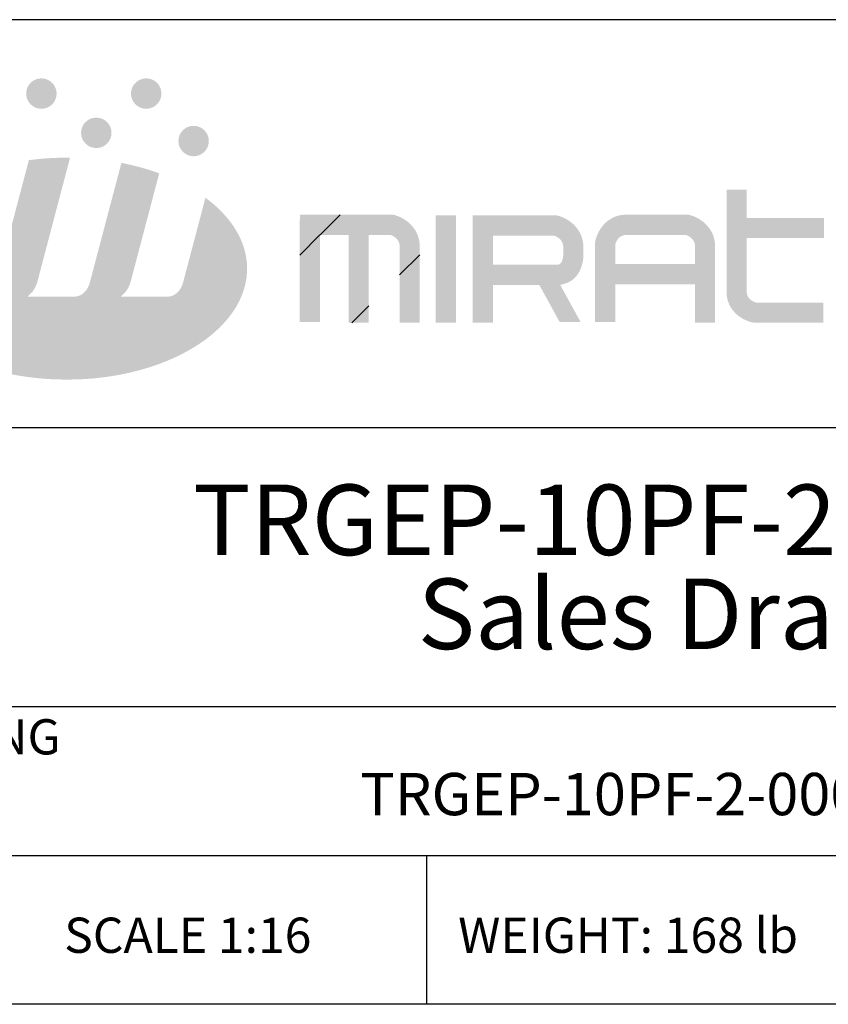
# Model space of a CAD drawing. Units: inches. Extents: x 8 to 168, y 8 to 126.
# Drawn here: x 129 to 149, y 8 to 31 of the extents above; entities that cross this region are included whole.
import ezdxf

# ---------------------------------------------------------------- set-up
doc = ezdxf.new("R2010")
doc.units = ezdxf.units.IN
doc.header["$LTSCALE"] = 16
doc.header["$MEASUREMENT"] = 0
for name, color, linetype in [('FORMAT', 7, 'Continuous'), ('LOGO_BLUE', 152, 'Continuous'), ('LOGO_GREEN', 134, 'Continuous')]:
    doc.layers.add(name, color=color, linetype=linetype)
doc.styles.add('SLDTEXTSTYLE0', font='TXT', dxfattribs={"width": 0.75})

# ---------------------------------------------------------------- blocks, each defined once
blk = doc.blocks.new('SW_NOTE_1')
at = {"layer": 'FORMAT', "color": 0, "char_height": 1.66667, "attachment_point": 2, "style": 'SLDTEXTSTYLE0'}
for s, insert in [('TRGEP-10PF-2-0000002V', (12.76, 2.148)), ('Sales Drawing', (12.481, -0.074))]:
    blk.add_mtext(s, dxfattribs=dict(at, insert=insert))

msp = doc.modelspace()

# ---------------------------------------------------------------- hatches: boundary and pattern name
at = {"layer": 'LOGO_BLUE'}
h = msp.add_hatch(color=256, dxfattribs=at)
edge = h.paths.add_edge_path(flags=0)
edge.add_spline(control_points=[(134.7745, 25.3926), (134.7745, 26.0302), (134.4046, 26.6143), (133.7903, 27.0687)], knot_values=[0, 0, 0, 0, 1, 1, 1, 1], weights=[1, 1, 1, 1], degree=3, periodic=0)
edge.add_line((133.7903, 27.0687), (133.2577, 25.0511))
edge.add_spline(control_points=[(133.2577, 25.0511), (133.1872, 24.8319), (133.046, 24.7281), (132.8678, 24.7281)], knot_values=[0, 0, 0, 0, 1, 1, 1, 1], weights=[1, 1, 1, 1], degree=3, periodic=0)
edge.add_line((132.8678, 24.7281), (131.7894, 24.7281))
edge.add_spline(control_points=[(131.7894, 24.7281), (131.9118, 24.8528), (131.9318, 24.8528), (132.0131, 25.0511)], knot_values=[0, 0, 0, 0, 1, 1, 1, 1], weights=[1, 1, 1, 1], degree=3, periodic=0)
edge.add_line((132.0131, 25.0511), (132.6967, 27.6452))
edge.add_spline(control_points=[(132.6967, 27.6452), (132.4174, 27.7476), (132.1183, 27.8313), (131.8032, 27.8928)], knot_values=[0, 0, 0, 0, 1, 1, 1, 1], weights=[1, 1, 1, 1], degree=3, periodic=0)
edge.add_line((131.8032, 27.8928), (131.0526, 25.0511))
edge.add_spline(control_points=[(131.0526, 25.0511), (130.9821, 24.8319), (130.8407, 24.7281), (130.6626, 24.7281)], knot_values=[0, 0, 0, 0, 1, 1, 1, 1], weights=[1, 1, 1, 1], degree=3, periodic=0)
edge.add_line((130.6626, 24.7281), (129.5842, 24.7281))
edge.add_spline(control_points=[(129.5842, 24.7281), (129.706, 24.8528), (129.7272, 24.8528), (129.8077, 25.0511)], knot_values=[0, 0, 0, 0, 1, 1, 1, 1], weights=[1, 1, 1, 1], degree=3, periodic=0)
edge.add_line((129.8077, 25.0511), (130.5831, 27.9945))
edge.add_spline(control_points=[(130.5831, 27.9945), (130.5831, 28.0015), (130.5844, 28.0078), (130.5849, 28.0146)], knot_values=[0, 0, 0, 0, 1, 1, 1, 1], weights=[1, 1, 1, 1], degree=3, periodic=0)
edge.add_spline(control_points=[(130.5849, 28.0146), (130.5604, 28.0148), (130.5366, 28.0157), (130.512, 28.0157)], knot_values=[0, 0, 0, 0, 1, 1, 1, 1], weights=[1, 1, 1, 1], degree=3, periodic=0)
edge.add_spline(control_points=[(130.512, 28.0157), (130.2036, 28.0157), (129.904, 27.9951), (129.6148, 27.9572)], knot_values=[0, 0, 0, 0, 1, 1, 1, 1], weights=[1, 1, 1, 1], degree=3, periodic=0)
edge.add_line((129.6148, 27.9572), (128.8475, 25.0511))
edge.add_spline(control_points=[(128.8475, 25.0511), (128.7772, 24.8319), (128.6354, 24.7281), (128.4572, 24.7281)], knot_values=[0, 0, 0, 0, 1, 1, 1, 1], weights=[1, 1, 1, 1], degree=3, periodic=0)
edge.add_line((128.4572, 24.7281), (127.3793, 24.7281))
edge.add_spline(control_points=[(127.3793, 24.7281), (127.5011, 24.8528), (127.5213, 24.8528), (127.6022, 25.0511)], knot_values=[0, 0, 0, 0, 1, 1, 1, 1], weights=[1, 1, 1, 1], degree=3, periodic=0)
edge.add_line((127.6022, 25.0511), (128.2814, 27.6282))
edge.add_spline(control_points=[(128.2814, 27.6282), (127.0622, 27.1667), (126.2489, 26.3383), (126.2489, 25.3926)], knot_values=[0, 0, 0, 0, 1, 1, 1, 1], weights=[1, 1, 1, 1], degree=3, periodic=0)
edge.add_spline(control_points=[(126.2489, 25.3926), (126.2489, 23.944), (128.1577, 22.7693), (130.512, 22.7693)], knot_values=[0, 0, 0, 0, 1, 1, 1, 1], weights=[1, 1, 1, 1], degree=3, periodic=0)
edge.add_spline(control_points=[(130.512, 22.7693), (132.8661, 22.7693), (134.7745, 23.944), (134.7745, 25.3926)], knot_values=[0, 0, 0, 0, 1, 1, 1, 1], weights=[1, 1, 1, 1], degree=3, periodic=0)
h = msp.add_hatch(color=256, dxfattribs=at)
edge = h.paths.add_edge_path(flags=0)
edge.add_spline(control_points=[(146.588, 26.5901), (146.588, 26.967), (146.588, 27.2562)], knot_values=[0, 0, 0, 1, 1, 1], weights=[1, 1, 1], degree=2, periodic=0)
edge.add_line((146.588, 27.2562), (146.1117, 27.2562))
edge.add_line((146.1117, 27.2562), (146.1117, 24.8892))
edge.add_spline(control_points=[(146.1117, 24.8892), (146.0928, 24.3767), (146.516, 24.1595), (146.7425, 24.1173)], knot_values=[0, 0, 0, 0, 1, 1, 1, 1], weights=[1, 1, 1, 1], degree=3, periodic=0)
edge.add_line((146.7425, 24.1173), (146.7643, 24.1132))
edge.add_line((146.7643, 24.1132), (148.3997, 24.1132))
edge.add_line((148.3997, 24.1132), (148.3997, 24.5902))
edge.add_spline(control_points=[(148.3997, 24.5902), (146.8776, 24.5902), (146.8174, 24.5902)], knot_values=[0, 0, 0, 1, 1, 1], weights=[1, 1, 1], degree=2, periodic=0)
edge.add_spline(control_points=[(146.8174, 24.5902), (146.7501, 24.6071), (146.588, 24.6668), (146.588, 24.8669)], knot_values=[0, 0, 0, 0, 1, 1, 1, 1], weights=[1, 1, 1, 1], degree=3, periodic=0)
edge.add_spline(control_points=[(146.588, 24.8669), (146.588, 24.8692), (146.588, 25.5002), (146.588, 26.113)], knot_values=[0, 0, 0, 0, 1, 1, 1, 1], weights=[1, 1, 1, 1], degree=3, periodic=0)
edge.add_line((146.588, 26.113), (148.4161, 26.113))
edge.add_line((148.4161, 26.113), (148.4161, 26.5901))
edge.add_line((148.4161, 26.5901), (146.588, 26.5901))
h = msp.add_hatch(dxfattribs=at)
h.set_pattern_fill('ANSI31', color=152, scale=16, style=0)
edge = h.paths.add_edge_path(flags=0)
edge.add_spline(control_points=[(138.8575, 25.9421), (138.8379, 26.3986), (138.4569, 26.6106), (138.2577, 26.6603)], knot_values=[0, 0, 0, 0, 1, 1, 1, 1], weights=[1, 1, 1, 1], degree=3, periodic=0)
edge.add_line((138.2577, 26.6603), (138.2294, 26.6672))
edge.add_line((138.2294, 26.6672), (136.0231, 26.6672))
edge.add_line((136.0231, 26.6672), (136.0231, 26.5579))
edge.add_line((136.0231, 26.5579), (136.02, 26.5579))
edge.add_line((136.02, 26.5579), (136.02, 24.1298))
edge.add_line((136.02, 24.1298), (136.4966, 24.1298))
edge.add_line((136.4966, 24.1298), (136.4966, 26.1904))
edge.add_spline(control_points=[(136.4966, 26.1904), (136.6974, 26.1904), (136.9391, 26.1904), (137.1752, 26.1904)], knot_values=[0, 0, 0, 0, 1, 1, 1, 1], weights=[1, 1, 1, 1], degree=3, periodic=0)
edge.add_line((137.1752, 26.1904), (137.1752, 24.1132))
edge.add_line((137.1752, 24.1132), (137.6523, 24.1132))
edge.add_line((137.6523, 24.1132), (137.6523, 26.1904))
edge.add_spline(control_points=[(137.6523, 26.1904), (137.9302, 26.1904), (138.1388, 26.1904), (138.1614, 26.1904)], knot_values=[0, 0, 0, 0, 1, 1, 1, 1], weights=[1, 1, 1, 1], degree=3, periodic=0)
edge.add_spline(control_points=[(138.1614, 26.1904), (138.2157, 26.172), (138.3736, 26.106), (138.381, 25.9318)], knot_values=[0, 0, 0, 0, 1, 1, 1, 1], weights=[1, 1, 1, 1], degree=3, periodic=0)
edge.add_line((138.381, 25.9318), (138.381, 24.1132))
edge.add_line((138.381, 24.1132), (138.8575, 24.1132))
edge.add_line((138.8575, 24.1132), (138.8575, 25.9421))
h = msp.add_hatch(color=256, dxfattribs=at)
edge = h.paths.add_edge_path(flags=0)
edge.add_spline(control_points=[(138.8575, 25.9421), (138.8379, 26.3986), (138.4569, 26.6106), (138.2577, 26.6603)], knot_values=[0, 0, 0, 0, 1, 1, 1, 1], weights=[1, 1, 1, 1], degree=3, periodic=0)
edge.add_line((138.2577, 26.6603), (138.2294, 26.6672))
edge.add_line((138.2294, 26.6672), (136.0231, 26.6672))
edge.add_line((136.0231, 26.6672), (136.0231, 26.5579))
edge.add_line((136.0231, 26.5579), (136.02, 26.5579))
edge.add_line((136.02, 26.5579), (136.02, 24.1298))
edge.add_line((136.02, 24.1298), (136.4966, 24.1298))
edge.add_line((136.4966, 24.1298), (136.4966, 26.1904))
edge.add_spline(control_points=[(136.4966, 26.1904), (136.6974, 26.1904), (136.9391, 26.1904), (137.1752, 26.1904)], knot_values=[0, 0, 0, 0, 1, 1, 1, 1], weights=[1, 1, 1, 1], degree=3, periodic=0)
edge.add_line((137.1752, 26.1904), (137.1752, 24.1132))
edge.add_line((137.1752, 24.1132), (137.6523, 24.1132))
edge.add_line((137.6523, 24.1132), (137.6523, 26.1904))
edge.add_spline(control_points=[(137.6523, 26.1904), (137.9302, 26.1904), (138.1388, 26.1904), (138.1614, 26.1904)], knot_values=[0, 0, 0, 0, 1, 1, 1, 1], weights=[1, 1, 1, 1], degree=3, periodic=0)
edge.add_spline(control_points=[(138.1614, 26.1904), (138.2157, 26.172), (138.3736, 26.106), (138.381, 25.9318)], knot_values=[0, 0, 0, 0, 1, 1, 1, 1], weights=[1, 1, 1, 1], degree=3, periodic=0)
edge.add_line((138.381, 25.9318), (138.381, 24.1132))
edge.add_line((138.381, 24.1132), (138.8575, 24.1132))
edge.add_line((138.8575, 24.1132), (138.8575, 25.9421))
msp.add_hatch(color=256, dxfattribs=at).paths.add_polyline_path([(139.2367, 26.6542), (139.2367, 24.1132), (139.7135, 24.1132), (139.7135, 26.6542)], flags=0)
h = msp.add_hatch(color=256, dxfattribs=at)
edge = h.paths.add_edge_path(flags=0)
edge.add_spline(control_points=[(142.5313, 25.184), (142.7491, 25.4094), (142.7287, 25.7539), (142.7257, 25.7925)], knot_values=[0, 0, 0, 0, 1, 1, 1, 1], weights=[1, 1, 1, 1], degree=3, periodic=0)
edge.add_line((142.7257, 25.7925), (142.7264, 25.9257))
edge.add_spline(control_points=[(142.7264, 25.9257), (142.7062, 26.3822), (142.325, 26.5941), (142.1262, 26.6436)], knot_values=[0, 0, 0, 0, 1, 1, 1, 1], weights=[1, 1, 1, 1], degree=3, periodic=0)
edge.add_line((142.1262, 26.6436), (142.0976, 26.6508))
edge.add_line((142.0976, 26.6508), (140.1105, 26.6508))
edge.add_line((140.1105, 26.6508), (140.1105, 26.5683))
edge.add_line((140.1105, 26.5683), (140.1096, 26.5683))
edge.add_line((140.1096, 26.5683), (140.1096, 24.1132))
edge.add_line((140.1096, 24.1132), (140.5859, 24.1132))
edge.add_line((140.5859, 24.1132), (140.5859, 25.0075))
edge.add_line((140.5859, 25.0075), (141.6849, 25.0075))
edge.add_line((141.6849, 25.0075), (142.1675, 24.1283))
edge.add_line((142.1675, 24.1283), (142.662, 24.1283))
edge.add_line((142.662, 24.1283), (142.1774, 25.0117))
edge.add_spline(control_points=[(142.1774, 25.0117), (142.3499, 25.0339), (142.4639, 25.1133), (142.5313, 25.184)], knot_values=[0, 0, 0, 0, 1, 1, 1, 1], weights=[1, 1, 1, 1], degree=3, periodic=0)
edge = h.paths.add_edge_path(flags=0)
edge.add_spline(control_points=[(142.2502, 25.7737), (142.2502, 25.7649), (142.2508, 25.7553), (142.2508, 25.7449)], knot_values=[0, 0, 0, 0, 1, 1, 1, 1], weights=[1, 1, 1, 1], degree=3, periodic=0)
edge.add_spline(control_points=[(142.2508, 25.7449), (142.2505, 25.6708), (142.2356, 25.564), (142.1867, 25.5148)], knot_values=[0, 0, 0, 0, 1, 1, 1, 1], weights=[1, 1, 1, 1], degree=3, periodic=0)
edge.add_spline(control_points=[(142.1867, 25.5148), (142.1769, 25.5051), (142.1518, 25.4795), (142.0685, 25.4844)], knot_values=[0, 0, 0, 0, 1, 1, 1, 1], weights=[1, 1, 1, 1], degree=3, periodic=0)
edge.add_line((142.0685, 25.4844), (140.5859, 25.4844))
edge.add_line((140.5859, 25.4844), (140.5859, 26.1741))
edge.add_spline(control_points=[(140.5859, 26.1741), (141.1381, 26.1741), (141.9801, 26.1741), (142.0293, 26.1741)], knot_values=[0, 0, 0, 0, 1, 1, 1, 1], weights=[1, 1, 1, 1], degree=3, periodic=0)
edge.add_spline(control_points=[(142.0293, 26.1741), (142.0843, 26.1556), (142.2418, 26.0894), (142.2502, 25.9151)], knot_values=[0, 0, 0, 0, 1, 1, 1, 1], weights=[1, 1, 1, 1], degree=3, periodic=0)
edge.add_line((142.2502, 25.9151), (142.2502, 25.7737))
h = msp.add_hatch(color=256, dxfattribs=at)
edge = h.paths.add_edge_path(flags=0)
edge.add_spline(control_points=[(145.8429, 25.9422), (145.8233, 26.3986), (145.4416, 26.6107), (145.2419, 26.6604)], knot_values=[0, 0, 0, 0, 1, 1, 1, 1], weights=[1, 1, 1, 1], degree=3, periodic=0)
edge.add_line((145.2419, 26.6604), (145.2134, 26.6673))
edge.add_line((145.2134, 26.6673), (143.7806, 26.6673))
edge.add_spline(control_points=[(143.7806, 26.6673), (143.2674, 26.6863), (143.0507, 26.2626), (143.0085, 26.0358)], knot_values=[0, 0, 0, 0, 1, 1, 1, 1], weights=[1, 1, 1, 1], degree=3, periodic=0)
edge.add_line((143.0085, 26.0358), (143.0041, 26.0143))
edge.add_line((143.0041, 26.0143), (143.0041, 24.1299))
edge.add_line((143.0041, 24.1299), (143.4812, 24.1299))
edge.add_spline(control_points=[(143.4812, 24.1299), (143.4812, 24.5734), (143.4812, 25.0242)], knot_values=[0, 0, 0, 1, 1, 1], weights=[1, 1, 1], degree=2, periodic=0)
edge.add_line((143.4812, 25.0242), (145.366, 25.0242))
edge.add_line((145.366, 25.0242), (145.366, 24.1133))
edge.add_line((145.366, 24.1133), (145.8429, 24.1133))
edge.add_line((145.8429, 24.1133), (145.8429, 25.9422))
edge = h.paths.add_edge_path(flags=0)
edge.add_spline(control_points=[(143.7715, 26.1905), (145.0731, 26.1905), (145.1459, 26.1905)], knot_values=[0, 0, 0, 1, 1, 1], weights=[1, 1, 1], degree=2, periodic=0)
edge.add_spline(control_points=[(145.1459, 26.1905), (145.2008, 26.1721), (145.3583, 26.1061), (145.366, 25.9321)], knot_values=[0, 0, 0, 0, 1, 1, 1, 1], weights=[1, 1, 1, 1], degree=3, periodic=0)
edge.add_line((145.366, 25.9321), (145.366, 25.5011))
edge.add_line((145.366, 25.5011), (143.4812, 25.5011))
edge.add_spline(control_points=[(143.4812, 25.5011), (143.4812, 25.7519), (143.4812, 25.9417), (143.4812, 25.961)], knot_values=[0, 0, 0, 0, 1, 1, 1, 1], weights=[1, 1, 1, 1], degree=3, periodic=0)
edge.add_spline(control_points=[(143.4812, 25.961), (143.4985, 26.0303), (143.5607, 26.1984), (143.7715, 26.1905)], knot_values=[0, 0, 0, 0, 1, 1, 1, 1], weights=[1, 1, 1, 1], degree=3, periodic=0)
at = {"layer": 'LOGO_GREEN'}
h = msp.add_hatch(color=256, dxfattribs=at)
edge = h.paths.add_edge_path(flags=0)
edge.add_spline(control_points=[(129.9101, 29.1721), (130.1082, 29.1721), (130.2694, 29.3324), (130.2694, 29.5311)], knot_values=[0, 0, 0, 0, 1, 1, 1, 1], weights=[1, 1, 1, 1], degree=3, periodic=0)
edge.add_spline(control_points=[(130.2694, 29.5311), (130.2694, 29.7293), (130.1082, 29.8892), (129.9101, 29.8892)], knot_values=[0, 0, 0, 0, 1, 1, 1, 1], weights=[1, 1, 1, 1], degree=3, periodic=0)
edge.add_spline(control_points=[(129.9101, 29.8892), (129.712, 29.8892), (129.5514, 29.7293), (129.5514, 29.5311)], knot_values=[0, 0, 0, 0, 1, 1, 1, 1], weights=[1, 1, 1, 1], degree=3, periodic=0)
edge.add_spline(control_points=[(129.5514, 29.5311), (129.5514, 29.3324), (129.712, 29.1721), (129.9101, 29.1721)], knot_values=[0, 0, 0, 0, 1, 1, 1, 1], weights=[1, 1, 1, 1], degree=3, periodic=0)
h = msp.add_hatch(color=256, dxfattribs=at)
edge = h.paths.add_edge_path(flags=0)
edge.add_spline(control_points=[(132.3893, 29.1721), (132.5868, 29.1721), (132.7483, 29.3324), (132.7483, 29.5311)], knot_values=[0, 0, 0, 0, 1, 1, 1, 1], weights=[1, 1, 1, 1], degree=3, periodic=0)
edge.add_spline(control_points=[(132.7483, 29.5311), (132.7483, 29.7293), (132.5868, 29.8892), (132.3893, 29.8892)], knot_values=[0, 0, 0, 0, 1, 1, 1, 1], weights=[1, 1, 1, 1], degree=3, periodic=0)
edge.add_spline(control_points=[(132.3893, 29.8892), (132.1912, 29.8892), (132.0306, 29.7293), (132.0306, 29.5311)], knot_values=[0, 0, 0, 0, 1, 1, 1, 1], weights=[1, 1, 1, 1], degree=3, periodic=0)
edge.add_spline(control_points=[(132.0306, 29.5311), (132.0306, 29.3324), (132.1912, 29.1721), (132.3893, 29.1721)], knot_values=[0, 0, 0, 0, 1, 1, 1, 1], weights=[1, 1, 1, 1], degree=3, periodic=0)
h = msp.add_hatch(color=256, dxfattribs=at)
edge = h.paths.add_edge_path(flags=0)
edge.add_spline(control_points=[(131.2089, 28.2441), (131.4068, 28.2441), (131.5679, 28.4046), (131.5679, 28.6034)], knot_values=[0, 0, 0, 0, 1, 1, 1, 1], weights=[1, 1, 1, 1], degree=3, periodic=0)
edge.add_spline(control_points=[(131.5679, 28.6034), (131.5679, 28.8014), (131.4068, 28.9613), (131.2089, 28.9613)], knot_values=[0, 0, 0, 0, 1, 1, 1, 1], weights=[1, 1, 1, 1], degree=3, periodic=0)
edge.add_spline(control_points=[(131.2089, 28.9613), (131.0107, 28.9613), (130.85, 28.8014), (130.85, 28.6034)], knot_values=[0, 0, 0, 0, 1, 1, 1, 1], weights=[1, 1, 1, 1], degree=3, periodic=0)
edge.add_spline(control_points=[(130.85, 28.6034), (130.85, 28.4046), (131.0107, 28.2441), (131.2089, 28.2441)], knot_values=[0, 0, 0, 0, 1, 1, 1, 1], weights=[1, 1, 1, 1], degree=3, periodic=0)
h = msp.add_hatch(color=256, dxfattribs=at)
edge = h.paths.add_edge_path(flags=0)
edge.add_spline(control_points=[(133.5103, 28.0507), (133.7085, 28.0507), (133.8696, 28.2111), (133.8696, 28.4096)], knot_values=[0, 0, 0, 0, 1, 1, 1, 1], weights=[1, 1, 1, 1], degree=3, periodic=0)
edge.add_spline(control_points=[(133.8696, 28.4096), (133.8696, 28.6077), (133.7085, 28.7678), (133.5103, 28.7678)], knot_values=[0, 0, 0, 0, 1, 1, 1, 1], weights=[1, 1, 1, 1], degree=3, periodic=0)
edge.add_spline(control_points=[(133.5103, 28.7678), (133.3129, 28.7678), (133.1519, 28.6077), (133.1519, 28.4096)], knot_values=[0, 0, 0, 0, 1, 1, 1, 1], weights=[1, 1, 1, 1], degree=3, periodic=0)
edge.add_spline(control_points=[(133.1519, 28.4096), (133.1519, 28.2111), (133.3129, 28.0507), (133.5103, 28.0507)], knot_values=[0, 0, 0, 0, 1, 1, 1, 1], weights=[1, 1, 1, 1], degree=3, periodic=0)

# ---------------------------------------------------------------- linework, layer by layer
at = {"layer": 'FORMAT'}
for p, q in [((168, 31.2777), (124.8, 31.2777)), ((124.8, 21.6404), (168, 21.6404)), ((124.8, 15.04), (168, 15.04)), ((124.8, 11.52), (168, 11.52)), ((139.0149, 11.52), (139.0149, 8)), ((168, 8), (8, 8))]:
    msp.add_line(p, q, dxfattribs=at)

# ---------------------------------------------------------------- block references
msp.add_blockref('SW_NOTE_1', (133.8083, 18.1391), dxfattribs=at)

# ---------------------------------------------------------------- texts
at = {"layer": 'FORMAT', "style": 'SLDTEXTSTYLE0'}
for s, insert, char_height, attachment_point in [('DRAWING', (125.2347, 14.7403), 0.83333, 1), ('TRGEP-10PF-2-0000002V SD', (146.3237, 13.4706), 1, 2), ('SCALE 1:16', (133.372, 10.0498), 0.83333, 2), ('WEIGHT: 168 lb', (139.7654, 10.0498), 0.833333, 1)]:
    msp.add_mtext(s, dxfattribs=dict(at, insert=insert, char_height=char_height, attachment_point=attachment_point))

doc.saveas('drawing.dxf')
